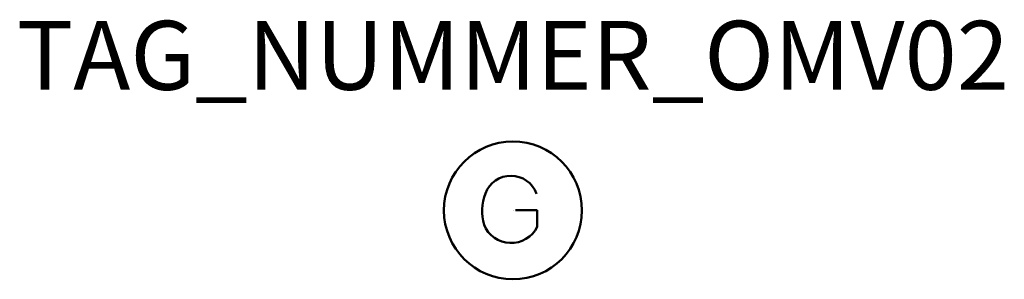
# Model space of a CAD drawing. Extents: x 96.8 to 168.1, y -467.5 to -448.7.
import ezdxf
from ezdxf.enums import TextEntityAlignment as Align

# ---------------------------------------------------------------- set-up
doc = ezdxf.new("R2010")
doc.units = 0
doc.styles.add('ISOCP', font='isocpeur.ttf')

msp = doc.modelspace()

# ---------------------------------------------------------------- linework, layer by layer
at = {"color": 0, "linetype": 'ByBlock', "lineweight": 50}
for p, q in [((134.271, -462.48), (132.704, -462.48)), ((134.271, -463.693), (134.271, -462.48))]:
    msp.add_line(p, q, dxfattribs=at)
msp.add_circle((132.511, -462.501), 5, dxfattribs=at)
for centre, radius, start, end in [((132.37, -461.957), 1.971, 19.84786, 159.65227), ((134.012, -462.566), 3.722, 159.65227, 195.28581), ((132.379, -462.752), 2.113, 202.09822, 333.55168)]:
    msp.add_arc(centre, radius, start, end, dxfattribs=at)

# ---------------------------------------------------------------- texts
at = {"color": 0, "lineweight": -2, "style": 'ISOCP'}
msp.add_attdef('TAG_NUMMER_OMV02', text='', height=5, dxfattribs=at).set_placement((132.511, -451.251), align=Align.MIDDLE_CENTER)
at = {"color": 0, "linetype": 'ByBlock', "lineweight": -2, "style": 'ISOCP', "flags": 1}
for tag, p in [('ANTRIEBSLEISTUNG', (132.517, -462.461)), ('FOERDERVOLUMEN', (132.517, -462.466)), ('DIFFERENZDRUCK', (132.517, -462.476)), ('FOERDERHOEHE', (132.517, -462.471))]:
    msp.add_attdef(tag, text='', height=0.0035, dxfattribs=at).set_placement(p, align=Align.RIGHT)
at = {"color": 0, "linetype": 'ByBlock', "lineweight": -2, "style": 'ISOCP'}
for tag, p, s, height, flags in [('ABCDE', (132.496, -462.444), '', 0.0035, 1), ('BENENNUNG', (132.496, -462.451), '', 0.0035, 1), ('CODE', (132.511, -462.513), '_VD4A03', 0.0125, 3), ('CLASS', (132.511, -462.526), 'Mechanical Equipment', 0.0125, 3), ('SUBCLASS', (132.511, -462.538), 'Drivers', 0.0125, 3), ('DESCRIPTION', (132.511, -462.501), 'OMV Stromerzeuger umlaufend, Generator  ||  OMV Generator.sym', 0.0125, 3), ('TYPE', (132.511, -462.551), 'Other driver', 0.0125, 3), ('ISH_IDTAG', (132.511, -462.62), 'TAG_NUMMER_OMV02|M|OMV_EQUIP_G_RAHMEN*', 0.02, 1)]:
    msp.add_attdef(tag, p, s, height=height, dxfattribs=dict(at, flags=flags))
at = {"color": 0, "lineweight": 50, "style": 'ISOCP', "flags": 2}
msp.add_attdef('BAUHAUPTGRUPPE_OMV01', (132.511, -462.501), 'G', height=0.005, dxfattribs=at)

doc.saveas('drawing.dxf')
